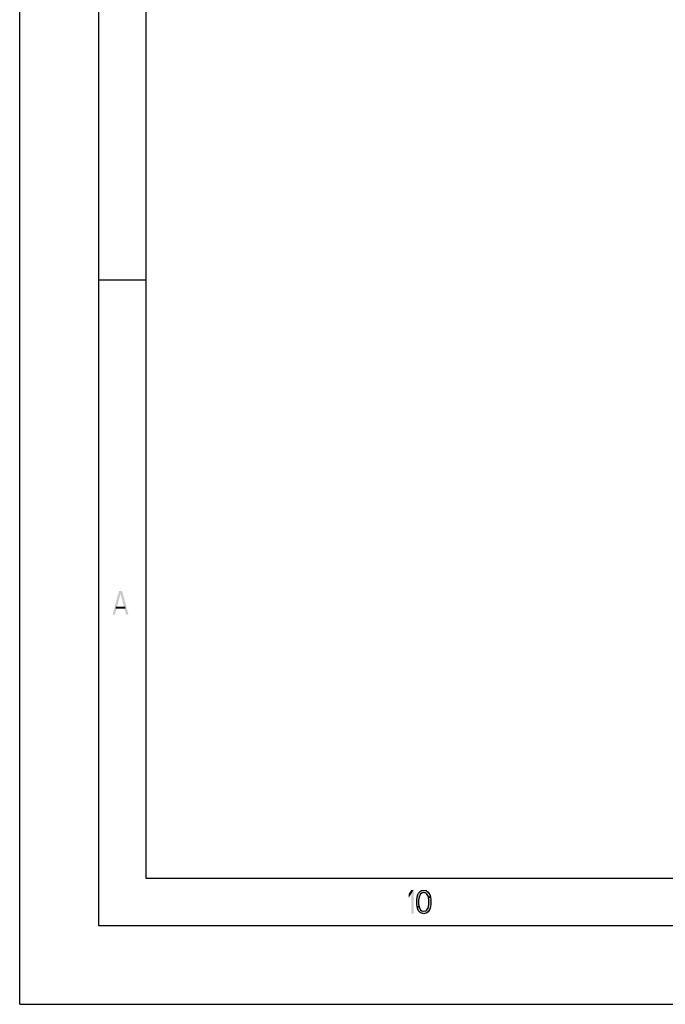
# Model space of a CAD drawing. Units: millimetres. Extents: x 0 to 420, y 0 to 297.
# Drawn here: x 0 to 41, y 0 to 63 of the extents above; entities that cross this region are included whole.
import ezdxf

# ---------------------------------------------------------------- set-up
doc = ezdxf.new("R2010")
doc.units = ezdxf.units.MM
doc.header["$LTSCALE"] = 23.1
doc.layers.get('0').update_dxf_attribs({"linetype": 'CONTINUOUS'})

msp = doc.modelspace()

# ---------------------------------------------------------------- hatches: boundary and pattern name
at = {"linetype": 'CONTINUOUS'}
for points in [[(25.95, 6.8032), (25.925, 6.867), (25.85, 6.9947), (25.775, 7.0585), (25.65, 7.0904), (25.525, 7.0585), (25.45, 6.9947), (25.375, 6.867), (25.35, 6.8032), (25.325, 6.6117), (25.325, 6.3883), (25.35, 6.1968), (25.225, 6.1968), (25.2, 6.3564), (25.2, 6.6436), (25.225, 6.8032), (25.25, 6.8989), (25.275, 6.9628), (25.325, 7.0585), (25.375, 7.1223), (25.45, 7.1862), (25.5, 7.2181), (25.65, 7.25), (25.8, 7.2181), (25.85, 7.1862), (25.925, 7.1223), (25.975, 7.0585), (26.025, 6.9628), (26.05, 6.8989), (26.075, 6.8032)], [(25.35, 6.1968), (25.375, 6.133), (25.45, 6.0053), (25.525, 5.9415), (25.65, 5.9096), (25.775, 5.9415), (25.85, 6.0053), (25.925, 6.133), (25.95, 6.1968), (25.975, 6.3883), (25.975, 6.6117), (25.95, 6.8032), (26.075, 6.8032), (26.1, 6.6436), (26.1, 6.3564), (26.075, 6.1968), (26.05, 6.1011), (26.025, 6.0372), (25.975, 5.9415), (25.925, 5.8777), (25.85, 5.8138), (25.8, 5.7819), (25.65, 5.75), (25.5, 5.7819), (25.45, 5.8138), (25.375, 5.8777), (25.325, 5.9415), (25.275, 6.0372), (25.25, 6.1011), (25.225, 6.1968)]]:
    msp.add_hatch(color=2, dxfattribs=at).paths.add_polyline_path(points)

# ---------------------------------------------------------------- linework, layer by layer
at = {"color": 7, "linetype": 'CONTINUOUS'}
for p, q in [((0, 0), (0, 297)), ((5, 291.9999), (5, 5)), ((8, 288.9999), (8, 8)), ((5, 46), (8, 46)), ((8, 8), (412, 8)), ((5, 5), (415, 5)), ((0, 0), (420, 0))]:
    msp.add_line(p, q, dxfattribs=at)
at = {"color": 2, "linetype": 'CONTINUOUS'}
for points in [[(25.95, 6.8032), (25.925, 6.867), (25.85, 6.9947), (25.775, 7.0585), (25.65, 7.0904), (25.525, 7.0585), (25.45, 6.9947), (25.375, 6.867), (25.35, 6.8032), (25.325, 6.6117), (25.325, 6.3883), (25.35, 6.1968), (25.225, 6.1968), (25.2, 6.3564), (25.2, 6.6436), (25.225, 6.8032), (25.25, 6.8989), (25.275, 6.9628), (25.325, 7.0585), (25.375, 7.1223), (25.45, 7.1862), (25.5, 7.2181), (25.65, 7.25), (25.8, 7.2181), (25.85, 7.1862), (25.925, 7.1223), (25.975, 7.0585), (26.025, 6.9628), (26.05, 6.8989), (26.075, 6.8032), (25.95, 6.8032)], [(25.35, 6.1968), (25.375, 6.133), (25.45, 6.0053), (25.525, 5.9415), (25.65, 5.9096), (25.775, 5.9415), (25.85, 6.0053), (25.925, 6.133), (25.95, 6.1968), (25.975, 6.3883), (25.975, 6.6117), (25.95, 6.8032), (26.075, 6.8032), (26.1, 6.6436), (26.1, 6.3564), (26.075, 6.1968), (26.05, 6.1011), (26.025, 6.0372), (25.975, 5.9415), (25.925, 5.8777), (25.85, 5.8138), (25.8, 5.7819), (25.65, 5.75), (25.5, 5.7819), (25.45, 5.8138), (25.375, 5.8777), (25.325, 5.9415), (25.275, 6.0372), (25.25, 6.1011), (25.225, 6.1968), (25.35, 6.1968)]]:
    msp.add_lwpolyline(points, dxfattribs=at)
for points in [[(5.9, 24.75), (6.3, 26.25), (6.05, 24.75), (6.45, 26.25)], [(6.75, 24.75), (6.9, 24.75), (6.35, 26.25), (6.5, 26.25)], [(6.1, 25.2606), (6.1, 25.133), (6.7, 25.2606), (6.7, 25.133)], [(24.7, 7.0266), (24.7, 6.7713), (24.85, 7.25), (25, 7.25)], [(24.85, 7.25), (24.85, 5.75), (25, 7.25), (25, 5.75)]]:
    msp.add_solid(points, dxfattribs=at)

doc.saveas('drawing.dxf')
